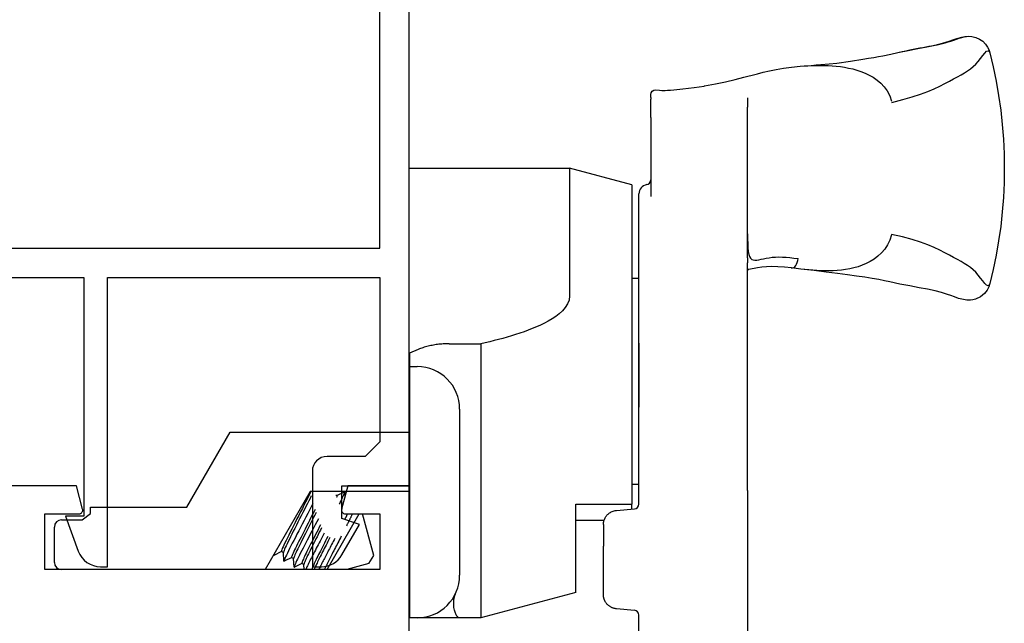
# Model space of a CAD drawing. Units: inches. Extents: x 1038 to 1155, y 211 to 285.
# Drawn here: x 1067 to 1069, y 239 to 240 of the extents above; entities that cross this region are included whole.
import ezdxf

# ---------------------------------------------------------------- set-up
doc = ezdxf.new("R2010")
doc.units = ezdxf.units.IN
doc.header["$MEASUREMENT"] = 0
doc.layers.get('0').update_dxf_attribs({"color": 4})

# ---------------------------------------------------------------- blocks, each defined once
blk = doc.blocks.new('CAM-OUT')
for p, q in [((0.5363, 1.321), (0.5543, 1.3228)), ((0.695, 1.307), (0.695, 1.307)), ((0.2495, 1.2728), (0.2574, 1.272)), ((0.2574, 1.272), (0.2619, 1.2717)), ((0.2385, 1.2568), (0.2385, 1.2628)), ((0.2385, 1.2568), (0.2385, 1.2529)), ((0.2385, 1.2142), (0.2385, 1.2529)), ((0.4435, 1.2558), (0.4435, 1.2495)), ((0.4435, 1.2495), (0.4435, 1.2361)), ((0.4435, 0.9178), (0.4435, 1.2361)), ((0.2385, 1.2142), (0.2385, 1.0476)), ((-0.2715, 1.1072), (0.067, 1.1072)), ((0.067, 1.1072), (0.067, 0.8379)), ((0.1985, 1.0722), (0.067, 1.1072)), ((0.1985, 1.0722), (0.1985, 0.3972)), ((0.2135, 0.9324), (0.2135, 1.0529)), ((0.2135, 0.9285), (0.2135, 0.9324)), ((0.2135, 0.9184), (0.2135, 0.9285)), ((0.2135, 0.4162), (0.2135, 0.9184)), ((0.4435, 0.9178), (0.4435, 0.9076)), ((0.4435, 0.7346), (0.4435, 0.9076)), ((0.5562, 0.8941), (0.5363, 0.8965)), ((0.1985, 0.8747), (0.2135, 0.8747)), ((0.4461, 0.8934), (0.4435, 0.8931)), ((-0.188, 0.7364), (-0.1205, 0.7364)), ((-0.1205, 0.7364), (-0.1205, 0.6501)), ((0.2135, 0.7378), (0.2135, 0.6024)), ((0.4435, 0.6702), (0.4435, 0.7346)), ((-0.2715, 0.6882), (-0.2555, 0.6882)), ((0.4435, 0.6697), (0.4435, 0.6702)), ((0.4435, 0.6048), (0.4435, 0.6697)), ((-0.1205, 0.6501), (-0.1205, 0.6155)), ((-0.1205, 0.6155), (-0.1205, 0.2843)), ((0.4435, 0.4264), (0.4435, 0.6048)), ((-0.1655, 0.5982), (-0.1655, 0.2472)), ((-0.7424, 0.3908), (-0.6508, 0.5494)), ((-0.6508, 0.5494), (-0.2715, 0.5494)), ((0.1985, 0.4397), (0.2135, 0.4397)), ((-0.4815, 0.4244), (-0.5769, 0.2591)), ((-0.2715, 0.4244), (-0.4815, 0.4244)), ((-0.4252, 0.4154), (-0.4092, 0.4233)), ((-0.4088, 0.4231), (-0.4081, 0.4114)), ((0.4435, 0.4264), (0.4435, 0.1258)), ((-0.4251, 0.4153), (-0.4271, 0.4165)), ((0.0805, 0.2108), (0.0805, 0.3972)), ((0.0805, 0.3972), (0.1985, 0.3972)), ((0.1985, 0.3869), (0.1985, 0.3972)), ((0.2135, 0.3974), (0.2135, 0.4162)), ((-0.9638, 0.3641), (-0.9465, 0.3774)), ((-0.9465, 0.3774), (-0.9465, 0.3908)), ((-0.9465, 0.3908), (-0.7424, 0.3908)), ((-0.446, 0.2591), (-0.3779, 0.3771)), ((-0.413, 0.3799), (-0.4135, 0.3788)), ((-0.3473, 0.289), (-0.3709, 0.3771)), ((0.1659, 0.3841), (0.2044, 0.3874)), ((0.2114, 0.3913), (0.2114, 0.3913)), ((-1.0075, 0.3641), (-0.9638, 0.3641)), ((0.1399, 0.3632), (0.0805, 0.3632)), ((0.1385, 0.3542), (0.1385, 0.3087)), ((-1.0225, 0.2741), (-1.0225, 0.3491)), ((-0.5423, 0.2971), (-0.5583, 0.2892)), ((-0.5382, 0.2947), (-0.5424, 0.2971)), ((-0.537, 0.2769), (-0.5382, 0.2949)), ((0.1385, 0.2063), (0.1385, 0.3087)), ((-0.5587, 0.2894), (-0.5588, 0.2906)), ((-0.5207, 0.2846), (-0.5367, 0.2767)), ((-0.5165, 0.2822), (-0.5208, 0.2846)), ((-0.5154, 0.2644), (-0.5166, 0.2824)), ((-0.499, 0.2721), (-0.515, 0.2642)), ((-0.4949, 0.2697), (-0.4991, 0.2721)), ((-0.3573, 0.2717), (-0.4044, 0.2591)), ((-0.3573, 0.2717), (-0.3473, 0.289)), ((-0.1205, 0.2843), (-0.1205, 0.2508)), ((-0.5769, 0.2591), (-1.0075, 0.2591)), ((-0.4942, 0.2591), (-0.4949, 0.2699)), ((-0.4774, 0.2596), (-0.4784, 0.2591)), ((-0.4765, 0.2591), (-0.4775, 0.2596)), ((-0.1205, 0.2508), (-0.1205, 0.1573)), ((0.0805, 0.2108), (-0.1205, 0.1573)), ((0.2044, 0.173), (0.1659, 0.1764)), ((-0.2555, 0.1572), (-0.2715, 0.1572)), ((-0.1749, 0.1572), (-0.2555, 0.1572)), ((-0.1644, 0.1573), (-0.1664, 0.1573)), ((-0.1205, 0.1573), (-0.1636, 0.1573)), ((0.2135, -0.0331), (0.2135, 0.1631))]:
    blk.add_line(p, q)
at = {"flags": 128}
for points in [[(0.7614, 1.3517), (0.7701, 1.3537), (0.7784, 1.3556), (0.7863, 1.3573), (0.7938, 1.3588), (0.8009, 1.3602), (0.8077, 1.3614), (0.8143, 1.3626), (0.8206, 1.3638), (0.8267, 1.3649), (0.8327, 1.366), (0.8385, 1.3671), (0.8443, 1.3683), (0.85, 1.3696), (0.8558, 1.371), (0.8616, 1.3725), (0.8674, 1.3742), (0.8734, 1.3761), (0.8795, 1.378), (0.8854, 1.38), (0.8912, 1.3818), (0.8967, 1.3835), (0.9018, 1.3848), (0.9064, 1.3856), (0.9104, 1.386)], [(0.7614, 1.3517), (0.7829, 1.3564), (0.8034, 1.3604), (0.8226, 1.364), (0.8403, 1.3675), (0.856, 1.3713), (0.8697, 1.3757), (0.8774, 1.3785), (0.8863, 1.3816), (0.8967, 1.3843), (0.9028, 1.3854), (0.9104, 1.386)], [(0.9104, 1.386), (0.9178, 1.3854), (0.926, 1.3834), (0.9339, 1.3801), (0.9408, 1.3755), (0.9466, 1.3696), (0.9511, 1.3631), (0.9541, 1.3568), (0.9559, 1.3511)], [(0.7486, 1.2461), (0.7715, 1.2523), (0.7916, 1.2581), (0.8093, 1.2637), (0.8248, 1.2692), (0.8383, 1.2748), (0.8503, 1.2805), (0.8609, 1.286), (0.8704, 1.2911), (0.8792, 1.2959), (0.8873, 1.3003), (0.8949, 1.3045), (0.9019, 1.3087), (0.9084, 1.3128), (0.9146, 1.3172), (0.9204, 1.322), (0.9259, 1.3272), (0.9312, 1.3331), (0.9362, 1.3394), (0.941, 1.3455), (0.9452, 1.3506), (0.9489, 1.3543), (0.952, 1.3557), (0.9544, 1.3544), (0.9559, 1.3511)], [(0.5545, 1.3228), (0.5665, 1.3238), (0.5778, 1.3247), (0.5883, 1.3255), (0.5981, 1.3263), (0.616, 1.3278), (0.632, 1.3296), (0.6609, 1.3337), (0.6874, 1.3379), (0.6994, 1.3397), (0.7103, 1.3415), (0.7203, 1.3433), (0.7295, 1.345), (0.7461, 1.3483), (0.7614, 1.3517)], [(0.9559, 1.3511), (0.963, 1.3212), (0.9692, 1.2911), (0.9744, 1.2607), (0.9787, 1.2301), (0.9821, 1.1994), (0.9845, 1.1686), (0.9859, 1.1378), (0.9864, 1.107), (0.9859, 1.0762), (0.9845, 1.0455), (0.9821, 1.0149), (0.9787, 0.9843), (0.9744, 0.9538), (0.9692, 0.9234), (0.963, 0.8933), (0.9559, 0.8634)], [(0.4358, 1.2997), (0.4441, 1.3019), (0.4534, 1.3042), (0.4641, 1.307), (0.4762, 1.31), (0.4895, 1.3131), (0.5041, 1.3161), (0.5197, 1.3187), (0.5363, 1.321)], [(0.5543, 1.3228), (0.5628, 1.3234), (0.5712, 1.3239), (0.5797, 1.3243), (0.5882, 1.3245), (0.5967, 1.3245), (0.6053, 1.3244), (0.6139, 1.3241), (0.6225, 1.3236), (0.6311, 1.3229), (0.6398, 1.3219), (0.6484, 1.3206), (0.6571, 1.319), (0.6658, 1.317), (0.6746, 1.3147), (0.6833, 1.3118), (0.692, 1.3083), (0.7006, 1.3042), (0.709, 1.2994), (0.7172, 1.2937), (0.725, 1.2871), (0.7323, 1.2794), (0.7388, 1.2705), (0.7441, 1.2604), (0.7479, 1.2492)], [(0.3522, 1.2811), (0.3755, 1.2853), (0.397, 1.2898), (0.4169, 1.2947), (0.4358, 1.2997)], [(0.2385, 1.2628), (0.2394, 1.2669), (0.2418, 1.2702), (0.2454, 1.2723), (0.2495, 1.2728)], [(0.2619, 1.2717), (0.2649, 1.2717), (0.269, 1.2717), (0.2743, 1.2719), (0.2806, 1.2722), (0.2873, 1.2727), (0.294, 1.2733), (0.3068, 1.2747), (0.3188, 1.2762), (0.3302, 1.2777), (0.3516, 1.281)], [(0.4435, 0.9689), (0.4436, 0.958), (0.4437, 0.9479), (0.4441, 0.939), (0.4448, 0.9314), (0.446, 0.9252), (0.4476, 0.9204), (0.4496, 0.917), (0.4522, 0.9147), (0.4553, 0.9135), (0.4589, 0.9131), (0.4629, 0.9133), (0.4673, 0.914), (0.4721, 0.9149), (0.4773, 0.916), (0.483, 0.9172), (0.489, 0.9182), (0.4955, 0.919), (0.5023, 0.9195), (0.5095, 0.9197), (0.517, 0.9196), (0.5248, 0.9191), (0.5329, 0.9184), (0.5414, 0.9174), (0.5501, 0.9163)], [(0.748, 0.9666), (0.7445, 0.9554), (0.7396, 0.9453), (0.7336, 0.9362), (0.7267, 0.9282), (0.7192, 0.9213), (0.7112, 0.9153), (0.7029, 0.9102), (0.6944, 0.9058), (0.6857, 0.9021), (0.677, 0.8991), (0.6683, 0.8966), (0.6595, 0.8946), (0.6507, 0.893), (0.6418, 0.8918), (0.633, 0.891), (0.6243, 0.8905), (0.6156, 0.8903), (0.6069, 0.8903), (0.5983, 0.8906), (0.5898, 0.891), (0.5813, 0.8916), (0.5729, 0.8924), (0.5645, 0.8932), (0.5562, 0.8941)], [(0.9559, 0.8634), (0.9544, 0.86), (0.952, 0.8588), (0.9489, 0.8602), (0.9452, 0.8638), (0.9409, 0.869), (0.9362, 0.875), (0.9312, 0.8814), (0.9259, 0.8873), (0.9204, 0.8925), (0.9146, 0.8973), (0.9084, 0.9018), (0.9018, 0.906), (0.8948, 0.9101), (0.8872, 0.9143), (0.8791, 0.9186), (0.8703, 0.9233), (0.8607, 0.9284), (0.8501, 0.9338), (0.8382, 0.9395), (0.8246, 0.9453), (0.8091, 0.9511), (0.7914, 0.9569), (0.7712, 0.9623), (0.7481, 0.9673)], [(0.5363, 0.8965), (0.5215, 0.8981), (0.5077, 0.8992), (0.495, 0.8996), (0.4837, 0.8992), (0.4735, 0.8981), (0.4641, 0.8965), (0.4461, 0.8934)], [(0.4435, 0.8933), (0.4436, 0.8933), (0.4437, 0.8933), (0.4438, 0.8933), (0.4439, 0.8933), (0.444, 0.8933), (0.4441, 0.8933), (0.4442, 0.8933), (0.4443, 0.8933), (0.4444, 0.8933), (0.4446, 0.8933), (0.4447, 0.8933), (0.4448, 0.8933), (0.4449, 0.8933), (0.445, 0.8933), (0.4451, 0.8933), (0.4452, 0.8933), (0.4453, 0.8933), (0.4454, 0.8933), (0.4455, 0.8933), (0.4456, 0.8933), (0.4458, 0.8933), (0.4459, 0.8933), (0.446, 0.8933), (0.4461, 0.8934)], [(0.9559, 0.8634), (0.9538, 0.8569), (0.9501, 0.8497), (0.9443, 0.8423), (0.936, 0.8355), (0.9255, 0.8306), (0.9201, 0.8293), (0.9152, 0.8286), (0.9068, 0.8286), (0.9001, 0.8296), (0.8898, 0.8322), (0.8811, 0.8352), (0.8733, 0.838), (0.8663, 0.8407), (0.8538, 0.8447), (0.8402, 0.848), (0.8242, 0.8514), (0.8061, 0.8548), (0.7865, 0.8585), (0.7657, 0.8626), (0.7441, 0.867), (0.7331, 0.8694), (0.7209, 0.8718), (0.707, 0.8743), (0.6914, 0.8768), (0.674, 0.8794), (0.6547, 0.8821), (0.6333, 0.8849), (0.6099, 0.8878), (0.5843, 0.8909), (0.5564, 0.8941)], [(0.067, 0.8379), (0.0658, 0.8288), (0.0626, 0.8204), (0.0577, 0.8127), (0.0517, 0.8058), (0.045, 0.7997), (0.0377, 0.7941), (0.03, 0.7889), (0.0219, 0.7842), (0.0137, 0.7798), (0.0053, 0.7758), (-0.0032, 0.772), (-0.0119, 0.7684), (-0.0206, 0.765), (-0.0294, 0.7618), (-0.0383, 0.7587), (-0.0472, 0.7558), (-0.0562, 0.753), (-0.0653, 0.7504), (-0.0744, 0.7478), (-0.0835, 0.7453), (-0.0927, 0.743), (-0.1019, 0.7407), (-0.1112, 0.7385), (-0.1205, 0.7364)], [(-0.188, 0.7364), (-0.1911, 0.7364), (-0.1941, 0.7363), (-0.1972, 0.7362), (-0.2002, 0.736), (-0.2032, 0.7358), (-0.2062, 0.7356), (-0.2092, 0.7353), (-0.2121, 0.7349), (-0.2151, 0.7345), (-0.218, 0.7341), (-0.221, 0.7336), (-0.2239, 0.733), (-0.2268, 0.7324), (-0.2296, 0.7318), (-0.2324, 0.7311), (-0.2351, 0.7304), (-0.2378, 0.7296), (-0.2405, 0.7288), (-0.2431, 0.728), (-0.2457, 0.7271), (-0.2482, 0.7262), (-0.2507, 0.7253), (-0.2531, 0.7243), (-0.2715, 0.7166)], [(-0.4801, 0.4244), (-0.4825, 0.4193), (-0.4853, 0.4138), (-0.4882, 0.4079), (-0.4913, 0.4018), (-0.4947, 0.3953), (-0.4982, 0.3883), (-0.5019, 0.3811), (-0.5057, 0.3737), (-0.5095, 0.3663), (-0.5132, 0.3589), (-0.5169, 0.3517), (-0.5204, 0.3448), (-0.5238, 0.3382), (-0.5269, 0.3321), (-0.5299, 0.3263), (-0.5326, 0.3207), (-0.5351, 0.3156), (-0.5373, 0.311), (-0.5391, 0.3069), (-0.5406, 0.3035), (-0.5416, 0.3008), (-0.5423, 0.2989), (-0.5425, 0.2977), (-0.5424, 0.2971)], [(-0.4092, 0.4233), (-0.409, 0.4233), (-0.4089, 0.4233), (-0.4089, 0.4232), (-0.4088, 0.4229), (-0.4089, 0.4226), (-0.409, 0.4222), (-0.4091, 0.4216), (-0.4093, 0.421), (-0.4096, 0.4202), (-0.4099, 0.4194), (-0.4103, 0.4184), (-0.4108, 0.4174), (-0.4113, 0.4162), (-0.4118, 0.415), (-0.4124, 0.4136), (-0.4131, 0.4122), (-0.4138, 0.4106), (-0.4146, 0.409), (-0.4154, 0.4072), (-0.4163, 0.4054), (-0.4172, 0.4035), (-0.4182, 0.4016), (-0.4192, 0.3995), (-0.4203, 0.3974)], [(-0.4793, 0.4147), (-0.4818, 0.4095), (-0.4846, 0.4041), (-0.4874, 0.3985), (-0.4905, 0.3925), (-0.4937, 0.3862), (-0.4971, 0.3796), (-0.5005, 0.3729), (-0.504, 0.3661), (-0.5074, 0.3593), (-0.5108, 0.3527), (-0.5141, 0.3462), (-0.5173, 0.34), (-0.5203, 0.3341), (-0.5231, 0.3286), (-0.5257, 0.3233), (-0.5282, 0.3183), (-0.5305, 0.3136), (-0.5326, 0.3093), (-0.5343, 0.3055), (-0.5358, 0.3022), (-0.5369, 0.2995), (-0.5376, 0.2973), (-0.5381, 0.2958), (-0.5382, 0.2949)], [(-0.4759, 0.3984), (-0.4794, 0.3917), (-0.483, 0.3848), (-0.4867, 0.3776), (-0.4906, 0.3702), (-0.4944, 0.3628), (-0.4983, 0.3553), (-0.5022, 0.348), (-0.5059, 0.3408), (-0.5095, 0.3338), (-0.513, 0.3271), (-0.5163, 0.3209), (-0.5194, 0.3149), (-0.5223, 0.3091), (-0.5251, 0.3036), (-0.5277, 0.2985), (-0.5299, 0.2938), (-0.532, 0.2896), (-0.5336, 0.2859), (-0.535, 0.2829), (-0.536, 0.2804), (-0.5367, 0.2786), (-0.537, 0.2773), (-0.537, 0.2767), (-0.5367, 0.2767)], [(-0.4251, 0.4153), (-0.4251, 0.4153), (-0.4251, 0.4153), (-0.425, 0.4152), (-0.425, 0.4152), (-0.425, 0.4151), (-0.425, 0.4151), (-0.425, 0.415), (-0.425, 0.4149), (-0.425, 0.4148), (-0.425, 0.4147), (-0.425, 0.4146), (-0.425, 0.4145), (-0.4251, 0.4143), (-0.4251, 0.4142), (-0.4251, 0.414), (-0.4252, 0.4139), (-0.4252, 0.4137), (-0.4253, 0.4135), (-0.4253, 0.4134), (-0.4254, 0.4132), (-0.4254, 0.413), (-0.4255, 0.4127), (-0.4256, 0.4125), (-0.4257, 0.4123)], [(-0.4714, 0.3859), (-0.4742, 0.3805), (-0.4771, 0.3748), (-0.4801, 0.3689), (-0.4831, 0.363), (-0.4862, 0.3569), (-0.4893, 0.3509), (-0.4923, 0.3449), (-0.4953, 0.3391), (-0.4982, 0.3335), (-0.501, 0.328), (-0.5036, 0.3229), (-0.506, 0.3181), (-0.5084, 0.3133), (-0.5106, 0.3088), (-0.5127, 0.3046), (-0.5146, 0.3007), (-0.5162, 0.2971), (-0.5177, 0.2939), (-0.5188, 0.2912), (-0.5198, 0.2889), (-0.5204, 0.2871), (-0.5208, 0.2858), (-0.5209, 0.285), (-0.5208, 0.2846)], [(-0.4691, 0.3795), (-0.4718, 0.3743), (-0.4745, 0.3689), (-0.4773, 0.3633), (-0.4802, 0.3577), (-0.4831, 0.3521), (-0.486, 0.3465), (-0.4888, 0.3409), (-0.4915, 0.3355), (-0.4942, 0.3303), (-0.4968, 0.3253), (-0.4992, 0.3205), (-0.5015, 0.3159), (-0.5037, 0.3115), (-0.5059, 0.3073), (-0.5078, 0.3032), (-0.5096, 0.2995), (-0.5113, 0.296), (-0.5127, 0.2929), (-0.5139, 0.2901), (-0.5149, 0.2878), (-0.5157, 0.2858), (-0.5162, 0.2843), (-0.5165, 0.2832), (-0.5166, 0.2824)], [(-0.4141, 0.3891), (-0.4141, 0.389), (-0.4142, 0.3888), (-0.4143, 0.3887), (-0.4144, 0.3885), (-0.4144, 0.3884), (-0.4145, 0.3882), (-0.4146, 0.3881), (-0.4146, 0.3879), (-0.4147, 0.3877), (-0.4148, 0.3876), (-0.4149, 0.3874), (-0.4149, 0.3873), (-0.415, 0.3871), (-0.4151, 0.387), (-0.4152, 0.3868), (-0.4152, 0.3866), (-0.4153, 0.3865), (-0.4154, 0.3863), (-0.4155, 0.3862), (-0.4156, 0.386), (-0.4156, 0.3858), (-0.4157, 0.3857), (-0.4158, 0.3855), (-0.4159, 0.3853)], [(-0.4026, 0.3771), (-0.4028, 0.3766), (-0.403, 0.3761), (-0.4033, 0.3757), (-0.4035, 0.3752), (-0.4038, 0.3747), (-0.404, 0.3742), (-0.4043, 0.3738), (-0.4045, 0.3733), (-0.4048, 0.3728), (-0.405, 0.3723), (-0.4053, 0.3718), (-0.4055, 0.3713), (-0.4058, 0.3709), (-0.406, 0.3704), (-0.4063, 0.3699), (-0.4065, 0.3694), (-0.4068, 0.3689), (-0.407, 0.3684), (-0.4073, 0.3679), (-0.4076, 0.3674), (-0.4078, 0.3669), (-0.4081, 0.3664), (-0.4083, 0.3659), (-0.4086, 0.3654)], [(-0.3922, 0.3771), (-0.3926, 0.3762), (-0.3931, 0.3753), (-0.3935, 0.3743), (-0.394, 0.3734), (-0.3944, 0.3724), (-0.3949, 0.3714), (-0.3954, 0.3704), (-0.3959, 0.3693), (-0.3964, 0.3683), (-0.397, 0.3672), (-0.3975, 0.3662), (-0.398, 0.3651), (-0.3986, 0.364), (-0.3991, 0.3629), (-0.3997, 0.3617), (-0.4003, 0.3606), (-0.4008, 0.3595), (-0.4014, 0.3583), (-0.402, 0.3571), (-0.4026, 0.356), (-0.4032, 0.3548), (-0.4038, 0.3536), (-0.4044, 0.3524), (-0.4051, 0.3512)], [(0.1385, 0.3542), (0.1386, 0.3558), (0.1387, 0.3574), (0.1389, 0.3589), (0.1392, 0.3605), (0.1396, 0.3621), (0.14, 0.3636), (0.1406, 0.3652), (0.1412, 0.3667), (0.142, 0.3682), (0.1428, 0.3696), (0.1437, 0.3711), (0.1448, 0.3725), (0.1459, 0.3739), (0.1471, 0.3752), (0.1485, 0.3765), (0.1499, 0.3777), (0.1515, 0.3789), (0.1532, 0.38), (0.155, 0.381), (0.157, 0.3819), (0.1591, 0.3826), (0.1613, 0.3833), (0.1635, 0.3838), (0.1659, 0.3841)], [(-0.4643, 0.3665), (-0.4677, 0.36), (-0.4711, 0.3535), (-0.4746, 0.3469), (-0.478, 0.3403), (-0.4813, 0.3338), (-0.4846, 0.3275), (-0.4878, 0.3214), (-0.4909, 0.3155), (-0.4938, 0.3099), (-0.4966, 0.3045), (-0.4993, 0.2993), (-0.5018, 0.2944), (-0.5042, 0.2896), (-0.5064, 0.2852), (-0.5084, 0.2811), (-0.5102, 0.2773), (-0.5117, 0.2741), (-0.513, 0.2712), (-0.514, 0.2688), (-0.5147, 0.267), (-0.5152, 0.2656), (-0.5154, 0.2646), (-0.5153, 0.2642), (-0.515, 0.2642)], [(-0.4597, 0.3539), (-0.4624, 0.3487), (-0.465, 0.3435), (-0.4677, 0.3384), (-0.4703, 0.3333), (-0.4728, 0.3282), (-0.4753, 0.3233), (-0.4777, 0.3186), (-0.4801, 0.314), (-0.4823, 0.3097), (-0.4844, 0.3056), (-0.4864, 0.3015), (-0.4884, 0.2976), (-0.4902, 0.2939), (-0.4919, 0.2904), (-0.4934, 0.2871), (-0.4948, 0.2841), (-0.496, 0.2814), (-0.497, 0.2791), (-0.4979, 0.277), (-0.4985, 0.2754), (-0.4989, 0.274), (-0.4992, 0.2731), (-0.4992, 0.2724), (-0.4991, 0.2721)], [(-0.4574, 0.3475), (-0.4599, 0.3427), (-0.4623, 0.3379), (-0.4647, 0.3331), (-0.4671, 0.3284), (-0.4695, 0.3238), (-0.4718, 0.3193), (-0.474, 0.315), (-0.4761, 0.3108), (-0.4781, 0.3068), (-0.4801, 0.303), (-0.482, 0.2992), (-0.4838, 0.2956), (-0.4855, 0.2921), (-0.4871, 0.2888), (-0.4886, 0.2857), (-0.4899, 0.2829), (-0.4911, 0.2802), (-0.4921, 0.2779), (-0.493, 0.2758), (-0.4937, 0.274), (-0.4943, 0.2726), (-0.4946, 0.2714), (-0.4949, 0.2705), (-0.4949, 0.2699)], [(-0.4521, 0.3359), (-0.4543, 0.3317), (-0.4564, 0.3276), (-0.4586, 0.3235), (-0.4607, 0.3195), (-0.4627, 0.3155), (-0.4648, 0.3116), (-0.4667, 0.3078), (-0.4687, 0.3041), (-0.4705, 0.3005), (-0.4724, 0.297), (-0.4741, 0.2937), (-0.4758, 0.2904), (-0.4775, 0.2871), (-0.4791, 0.284), (-0.4807, 0.2809), (-0.4822, 0.2779), (-0.4836, 0.275), (-0.4849, 0.2723), (-0.4862, 0.2697), (-0.4874, 0.2672), (-0.4885, 0.2649), (-0.4895, 0.2628), (-0.4904, 0.2609), (-0.4912, 0.2591)], [(-0.4445, 0.3288), (-0.4469, 0.3242), (-0.4492, 0.3196), (-0.4515, 0.3151), (-0.4537, 0.3107), (-0.4559, 0.3065), (-0.458, 0.3023), (-0.46, 0.2984), (-0.462, 0.2946), (-0.4638, 0.2909), (-0.4656, 0.2874), (-0.4673, 0.2839), (-0.4689, 0.2806), (-0.4704, 0.2775), (-0.4718, 0.2746), (-0.473, 0.2719), (-0.4742, 0.2694), (-0.4751, 0.2672), (-0.4759, 0.2653), (-0.4766, 0.2636), (-0.4771, 0.2623), (-0.4774, 0.2612), (-0.4776, 0.2604), (-0.4776, 0.2599), (-0.4775, 0.2596)], [(-0.44, 0.3267), (-0.442, 0.3227), (-0.4441, 0.3187), (-0.446, 0.3148), (-0.448, 0.311), (-0.4499, 0.3072), (-0.4518, 0.3036), (-0.4536, 0.3), (-0.4553, 0.2966), (-0.457, 0.2933), (-0.4586, 0.2901), (-0.4602, 0.287), (-0.4617, 0.2839), (-0.4632, 0.281), (-0.4646, 0.2781), (-0.4659, 0.2754), (-0.4671, 0.2729), (-0.4682, 0.2705), (-0.4692, 0.2683), (-0.4701, 0.2662), (-0.4709, 0.2644), (-0.4716, 0.2627), (-0.4722, 0.2613), (-0.4726, 0.2601), (-0.4729, 0.2591)], [(-0.4296, 0.3251), (-0.4312, 0.3219), (-0.4329, 0.3187), (-0.4346, 0.3155), (-0.4363, 0.3123), (-0.4379, 0.3091), (-0.4395, 0.306), (-0.4411, 0.3029), (-0.4427, 0.2999), (-0.4443, 0.2969), (-0.4458, 0.294), (-0.4473, 0.2911), (-0.4487, 0.2883), (-0.4502, 0.2856), (-0.4515, 0.2829), (-0.4529, 0.2803), (-0.4542, 0.2777), (-0.4555, 0.2752), (-0.4568, 0.2727), (-0.458, 0.2703), (-0.4592, 0.2679), (-0.4604, 0.2656), (-0.4615, 0.2634), (-0.4626, 0.2612), (-0.4636, 0.2591)], [(-0.4159, 0.33), (-0.4177, 0.3265), (-0.4194, 0.323), (-0.4212, 0.3195), (-0.423, 0.316), (-0.4248, 0.3125), (-0.4265, 0.3091), (-0.4283, 0.3057), (-0.43, 0.3023), (-0.4317, 0.299), (-0.4334, 0.2957), (-0.435, 0.2926), (-0.4365, 0.2895), (-0.4381, 0.2865), (-0.4395, 0.2837), (-0.4409, 0.2809), (-0.4423, 0.2781), (-0.4437, 0.2754), (-0.445, 0.2728), (-0.4462, 0.2702), (-0.4474, 0.2678), (-0.4486, 0.2654), (-0.4496, 0.2632), (-0.4506, 0.2611), (-0.4515, 0.2591)], [(-0.5581, 0.2917), (-0.5582, 0.2915), (-0.5583, 0.2913), (-0.5583, 0.291), (-0.5584, 0.2908), (-0.5585, 0.2906), (-0.5585, 0.2904), (-0.5586, 0.2903), (-0.5586, 0.2901), (-0.5586, 0.29), (-0.5586, 0.2898), (-0.5587, 0.2897), (-0.5587, 0.2896), (-0.5587, 0.2895), (-0.5587, 0.2894), (-0.5587, 0.2893), (-0.5587, 0.2893), (-0.5586, 0.2892), (-0.5586, 0.2892), (-0.5586, 0.2892), (-0.5585, 0.2891), (-0.5585, 0.2891), (-0.5584, 0.2891), (-0.5584, 0.2892), (-0.5583, 0.2892)], [(-0.1664, 0.1573), (-0.1668, 0.1574), (-0.1676, 0.1577), (-0.1685, 0.1582), (-0.1694, 0.1589), (-0.1703, 0.1598), (-0.1712, 0.1609), (-0.1721, 0.1622), (-0.173, 0.1636), (-0.1738, 0.1653), (-0.1745, 0.1671), (-0.1752, 0.1691), (-0.1759, 0.1713), (-0.1765, 0.1737), (-0.177, 0.1762), (-0.1775, 0.1789), (-0.1778, 0.1817), (-0.178, 0.1847), (-0.1781, 0.1877), (-0.178, 0.1909), (-0.1778, 0.1943), (-0.1774, 0.1977), (-0.1767, 0.2011), (-0.1757, 0.2046), (-0.1744, 0.2081)], [(0.1424, 0.1916), (0.142, 0.1922), (0.1417, 0.1927), (0.1415, 0.1933), (0.1412, 0.1939), (0.1409, 0.1945), (0.1407, 0.1951), (0.1404, 0.1957), (0.1402, 0.1963), (0.14, 0.1969), (0.1398, 0.1975), (0.1396, 0.1981), (0.1395, 0.1987), (0.1393, 0.1994), (0.1392, 0.2), (0.1391, 0.2006), (0.1389, 0.2012), (0.1388, 0.2019), (0.1388, 0.2025), (0.1387, 0.2031), (0.1386, 0.2037), (0.1386, 0.2044), (0.1385, 0.205), (0.1385, 0.2056), (0.1385, 0.2063)], [(0.1659, 0.1764), (0.1647, 0.1765), (0.1636, 0.1767), (0.1624, 0.1769), (0.1613, 0.1772), (0.1602, 0.1775), (0.159, 0.1778), (0.1579, 0.1782), (0.1568, 0.1786), (0.1557, 0.1791), (0.1547, 0.1797), (0.1536, 0.1802), (0.1526, 0.1809), (0.1516, 0.1815), (0.1506, 0.1822), (0.1496, 0.183), (0.1487, 0.1838), (0.1478, 0.1846), (0.1469, 0.1855), (0.1461, 0.1864), (0.1452, 0.1874), (0.1445, 0.1884), (0.1437, 0.1894), (0.143, 0.1905), (0.1424, 0.1916)], [(-0.1664, 0.1573), (-0.1715, 0.1572), (-0.173, 0.1572), (-0.1736, 0.1572), (-0.1739, 0.1572), (-0.1749, 0.1572)]]:
    blk.add_lwpolyline(points, dxfattribs=at)
for points in [[(0.3515, 1.281), (0.3522, 1.2811)], [(-0.2715, 0.7166), (-0.2715, 0.1572)]]:
    blk.add_lwpolyline(points)
for centre, radius, start, end in [((0.2335, 1.0529), 0.02, 99.5941, 180), ((0.2285, 1.0825), 0.01, 279.5941, 360), ((-0.2555, 0.5982), 0.09, 0, 90), ((0.2035, 0.3974), 0.01, 275.032, 360), ((0.2035, 0.3974), 0.01, 275, 275.032), ((-1.0075, 0.3491), 0.015, 90, 180), ((-1.0075, 0.2741), 0.015, 180, 270), ((-0.2555, 0.2472), 0.09, 270, 0), ((0.2035, 0.1631), 0.01, 0, 85)]:
    blk.add_arc(centre, radius, start, end)
for centre, major_axis, ratio, start_param, end_param in [((0.5387, 0.9163), (-0.0024, -0.0199), 0.570814, 6.283122, 7.922517), ((0.2035, 0.3974), (0.01, 0), 0.999976, 4.800775, 6.283185)]:
    blk.add_ellipse(centre, major_axis=major_axis, ratio=ratio, start_param=start_param, end_param=end_param)

msp = doc.modelspace()

# ---------------------------------------------------------------- linework, layer by layer
msp.add_lwpolyline([(1068.151838, 239.950844), (1067.545523, 239.950844), (1067.389523, 240.140844), (1066.853838, 240.140844), (1066.853838, 240.607844), (1066.440838, 240.607844), (1066.440838, 239.421844), (1068.151838, 239.421844)], close=True)
for points in [[(1066.318838, 239.359844), (1067.525838, 239.359844), (1067.525838, 238.855844), (1067.486838, 238.855844), (1067.513855, 238.781722, 0.31517364), (1067.560832, 238.748844), (1067.575838, 238.748844), (1067.575838, 239.359844), (1068.151838, 239.359844), (1068.151838, 239.012844), (1068.120838, 238.981844), (1068.039838, 238.981844, 0.41421356), (1068.008838, 238.950844), (1068.008838, 238.748844), (1068.028209, 238.748844, 0.26794919), (1068.071511, 238.773844), (1068.108838, 238.838497), (1068.070838, 238.850844), (1068.070838, 238.919844), (1068.213838, 238.919844), (1068.213838, 240.012844), (1067.574838, 240.012844), (1067.418838, 240.202844), (1066.915838, 240.202844)], [(1067.37677, 238.174466), (1067.40165, 238.203086, -0.21712128), (1067.431838, 238.216844), (1067.456838, 238.216844, -0.26016254), (1067.490882, 238.197844), (1067.621838, 238.197844), (1067.621838, 238.223844), (1068.151838, 238.223844, 0.41421356), (1068.213838, 238.285844), (1068.213838, 238.919844), (1068.083838, 238.919844), (1068.070728, 238.870915, 0.49314543), (1068.078455, 238.860844), (1068.151838, 238.860844), (1068.151838, 238.742844), (1067.442838, 238.742844), (1067.442838, 238.860844), (1067.515221, 238.860844, 0.49314543), (1067.522949, 238.870915), (1067.509838, 238.919844), (1067.357882, 238.919844, -0.26016254)]]:
    msp.add_lwpolyline(points, format="xyb")

# ---------------------------------------------------------------- block references
msp.add_blockref('CAM-OUT', (1068.485838, 238.483759))

doc.saveas('drawing.dxf')
